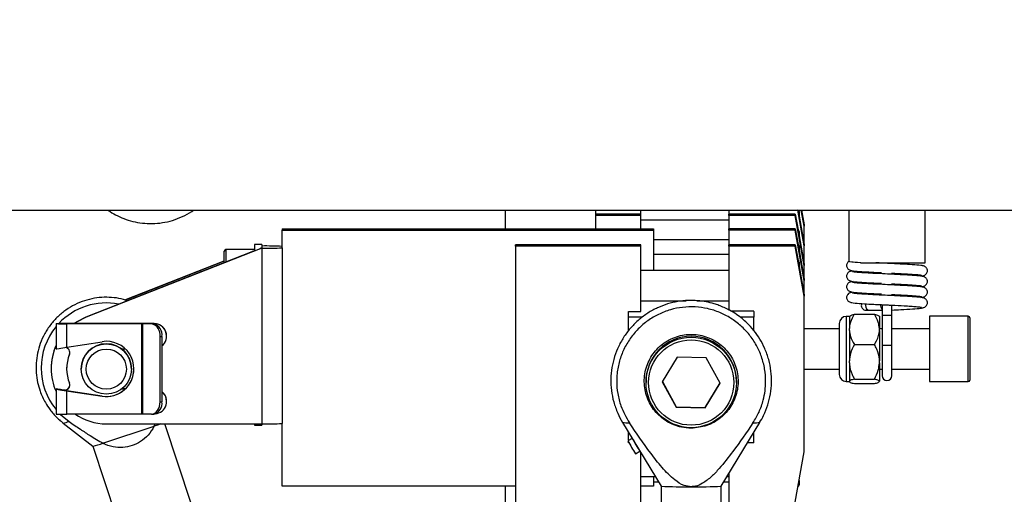
# Model space of a CAD drawing. Units: millimetres. Extents: x 20 to 410, y 10 to 287.
# Drawn here: x 188 to 196, y 253 to 256 of the extents above; entities that cross this region are included whole.
import ezdxf

# ---------------------------------------------------------------- set-up
doc = ezdxf.new("R2010")
doc.units = ezdxf.units.MM
doc.styles.add('SLDTEXTSTYLE2', font='TXT', dxfattribs={"width": 0.605})
doc.dimstyles.new('SLDDIMSTYLE1', dxfattribs={"dimtxt": 3.5, "dimasz": 3.302, "dimexe": 0, "dimexo": 0.0625, "dimgap": 0.875, "dimtad": 1, "dimdec": 0, "dimlfac": 25, "dimrnd": 1e-09, "dimzin": 12, "dimdsep": 46, "dimtxsty": 'SLDTEXTSTYLE2', "dimsah": 1, "dimcen": 0.09, "dimadec": 0, "dimazin": 3, "dimtfac": 1, "dimtdec": 0, "dimtofl": 0, "dimtmove": 0, "dimatfit": 3, "dimfxl": 1, "dimfrac": 2, "dimtolj": 1, "dimtzin": 12, "dimarcsym": 0})

# ---------------------------------------------------------------- blocks, each defined once
blk = doc.blocks.new('_D_2')
at = {"color": 7, "linetype": 'Continuous', "lineweight": 18}
for p, q in [((164.1411, 276.3302), (164.1411, 184.6603)), ((303.9511, 247.0123), (303.9511, 184.6603)), ((164.1411, 185.6603), (303.9511, 185.6603))]:
    blk.add_line(p, q, dxfattribs=at)
for points in [[(164.1411, 185.6603), (167.4431, 185.1523), (167.4431, 186.1683)], [(303.9511, 185.6603), (300.6491, 186.1683), (300.6491, 185.1523)]]:
    blk.add_solid(points, dxfattribs=at)
at = {"color": 7, "linetype": 'Continuous', "lineweight": 18, "insert": (229.6614, 190.172), "char_height": 3.5, "attachment_point": 1, "style": 'SLDTEXTSTYLE2'}
blk.add_mtext('3495', dxfattribs=at)

msp = doc.modelspace()

# ---------------------------------------------------------------- linework, layer by layer
at = {"color": 7, "linetype": 'Continuous', "lineweight": 25}
for p, q in [((180.741102, 254.890157), (227.418049, 254.890157)), ((192.261102, 254.740502), (192.261102, 254.890157)), ((192.981102, 254.740502), (192.981102, 254.890157)), ((193.340632, 254.857942), (193.340632, 254.890157)), ((194.040162, 254.890157), (194.040162, 254.810084)), ((194.040632, 254.890157), (194.040632, 254.652755)), ((194.640632, 254.60486), (194.590319, 254.890157)), ((194.592166, 254.890157), (194.592279, 254.889516)), ((194.640162, 254.762189), (194.617595, 254.890157)), ((194.619441, 254.890157), (194.640162, 254.77266)), ((194.997102, 254.890157), (194.997102, 254.481218)), ((195.605102, 254.470157), (195.605102, 254.890157)), ((193.341102, 254.857942), (192.981102, 254.857942)), ((193.341102, 254.847471), (192.981102, 254.847471)), ((193.341102, 254.847471), (193.341102, 254.857942)), ((193.341102, 254.740502), (193.341102, 254.847471)), ((194.040632, 254.810084), (193.341102, 254.810084)), ((194.041102, 254.847471), (194.041102, 254.857942)), ((194.570571, 254.857942), (194.041102, 254.857942)), ((194.041102, 254.847471), (194.041102, 254.740502)), ((194.570571, 254.847471), (194.041102, 254.847471)), ((194.570571, 254.847471), (194.570571, 254.857942)), ((194.570571, 254.857942), (194.592748, 254.732188)), ((194.641102, 254.447532), (194.570571, 254.847471)), ((194.600632, 254.878084), (194.600632, 254.834054)), ((194.600632, 254.842148), (194.640632, 254.615332)), ((190.481102, 254.740502), (190.481102, 254.730031)), ((190.481102, 254.740502), (193.441102, 254.740502)), ((190.481102, 254.590052), (190.481102, 254.730031)), ((190.481102, 254.730031), (193.441102, 254.730031)), ((193.441102, 254.740502), (193.441102, 254.730031)), ((193.441102, 254.730031), (193.441102, 254.408422)), ((194.041102, 254.730031), (194.041102, 254.740502)), ((194.570571, 254.740502), (194.041102, 254.740502)), ((194.041102, 254.730031), (194.041102, 254.613609)), ((194.570571, 254.730031), (194.041102, 254.730031)), ((194.570571, 254.730031), (194.570571, 254.740502)), ((194.570571, 254.740502), (194.592748, 254.614748)), ((194.641102, 254.330092), (194.570571, 254.730031)), ((194.640162, 254.77266), (194.640162, 254.771001)), ((194.640162, 254.763848), (194.640162, 254.771001)), ((194.640162, 254.763848), (194.640162, 254.762189)), ((194.640162, 254.617995), (194.640162, 254.762189)), ((194.041102, 254.652755), (193.441102, 254.652755)), ((194.601102, 254.720755), (194.601102, 254.676725)), ((194.601102, 254.68482), (194.641102, 254.458003)), ((190.321102, 254.586876), (188.920184, 254.036478)), ((190.261102, 254.575322), (190.033102, 254.575322)), ((190.24887, 254.575322), (190.261102, 254.580127)), ((190.257102, 254.575763), (190.255978, 254.575322)), ((190.321102, 254.615322), (190.261102, 254.615322)), ((190.261102, 254.615322), (190.261102, 254.566098)), ((190.321102, 254.615322), (190.321102, 254.593614)), ((190.321102, 254.593614), (190.321102, 254.590785)), ((190.321102, 254.590785), (190.321102, 254.586876)), ((190.321102, 254.586876), (190.321102, 253.187089)), ((190.481102, 254.589668), (190.481102, 254.590052)), ((190.481102, 254.589668), (190.481102, 253.189882)), ((193.341102, 254.613609), (192.341102, 254.613609)), ((192.341102, 254.603137), (192.341102, 254.613609)), ((193.341102, 254.603137), (192.341102, 254.603137)), ((192.341102, 254.603137), (192.341102, 250.540326)), ((193.341102, 254.603137), (193.341102, 254.613609)), ((193.341102, 254.083217), (193.341102, 254.603137)), ((194.041102, 254.603137), (194.041102, 254.613609)), ((194.570571, 254.613609), (194.041102, 254.613609)), ((194.041102, 254.603137), (194.041102, 254.088935)), ((194.570571, 254.603137), (194.041102, 254.603137)), ((194.570571, 254.603137), (194.570571, 254.613609)), ((194.570571, 254.613609), (194.592748, 254.487854)), ((194.641102, 254.203198), (194.570571, 254.603137)), ((194.601102, 254.603315), (194.601102, 254.559285)), ((194.640632, 254.615332), (194.640632, 254.613673)), ((194.640632, 254.606519), (194.640632, 254.613673)), ((194.640632, 254.606519), (194.640632, 254.60486)), ((194.640632, 254.460667), (194.640632, 254.60486)), ((188.920184, 254.039271), (190.257102, 254.564524)), ((190.021102, 254.471803), (190.021102, 254.563322)), ((194.041102, 254.535315), (193.441102, 254.535315)), ((194.601102, 254.56738), (194.641102, 254.340563)), ((189.229319, 254.174757), (190.021102, 254.485835)), ((190.021102, 254.483043), (189.233234, 254.173502)), ((194.601102, 254.476422), (194.601102, 254.432392)), ((194.601102, 254.440486), (194.641102, 254.21367)), ((194.641102, 254.458003), (194.641102, 254.456344)), ((194.641102, 254.449191), (194.641102, 254.456344)), ((194.641102, 254.449191), (194.641102, 254.447532)), ((194.641102, 254.340563), (194.641102, 254.447532)), ((195.092735, 254.470157), (195.605102, 254.470157)), ((195.301102, 254.470157), (195.301102, 254.465639)), ((194.041102, 254.408422), (193.341102, 254.408422)), ((194.641102, 254.340563), (194.641102, 254.338904)), ((194.641102, 254.331751), (194.641102, 254.338904)), ((195.032047, 254.406415), (195.009859, 254.40121)), ((195.570157, 254.363898), (195.592345, 254.369103)), ((194.641102, 254.331751), (194.641102, 254.330092)), ((194.641102, 254.21367), (194.641102, 254.330092)), ((195.032047, 254.321415), (195.009859, 254.31621)), ((195.570157, 254.278898), (195.592345, 254.284103)), ((194.641102, 254.21367), (194.641102, 254.212011)), ((194.641102, 254.203198), (194.641102, 254.212011)), ((194.641102, 254.204857), (194.641102, 254.203198)), ((194.641102, 252.963387), (194.641102, 254.203198)), ((195.032047, 254.236415), (195.009859, 254.23121)), ((195.570157, 254.193898), (195.592345, 254.199103)), ((193.341102, 254.168422), (193.702017, 254.168422)), ((193.786149, 254.168422), (194.041102, 254.168422)), ((195.263102, 254.130157), (195.263102, 254.050157)), ((195.339102, 254.050157), (195.339102, 254.130157)), ((188.920184, 254.036478), (188.920184, 254.039271)), ((193.241102, 254.083217), (193.341102, 254.083217)), ((193.241102, 254.083217), (193.241102, 254.081217)), ((193.241102, 254.035841), (193.241102, 254.081217)), ((193.241102, 253.927445), (193.241102, 254.035841)), ((193.350858, 254.035841), (193.241102, 254.035841)), ((194.241102, 254.085216), (194.058838, 254.085216)), ((194.241102, 254.035841), (194.132746, 254.035841)), ((194.241102, 254.081217), (194.241102, 254.085216)), ((194.241102, 254.081217), (194.241102, 254.035841)), ((194.241102, 253.929617), (194.241102, 254.035841)), ((195.001102, 254.043322), (194.977118, 254.043322)), ((195.001102, 254.043923), (195.001102, 253.947403)), ((195.041142, 254.059757), (195.201062, 254.059757)), ((195.134239, 254.092157), (195.15767, 254.092157)), ((195.15767, 254.092157), (195.263102, 254.092157)), ((195.241102, 254.043923), (195.241102, 253.947403)), ((195.263102, 254.050157), (195.263102, 253.810157)), ((195.339102, 253.810157), (195.339102, 254.050157)), ((195.949102, 254.043741), (195.641102, 254.043741)), ((195.641102, 254.043741), (195.641102, 253.523741)), ((195.961102, 254.031741), (195.961102, 253.72948)), ((188.681102, 253.984873), (188.681102, 253.784904)), ((188.753102, 253.98613), (189.461102, 253.98613)), ((189.461102, 253.985781), (188.753102, 253.985781)), ((188.761875, 253.983979), (189.359668, 253.985764)), ((189.363043, 253.98542), (188.765249, 253.983634)), ((188.765249, 253.79685), (188.765249, 253.983634)), ((189.363043, 253.26553), (189.363043, 253.98542)), ((189.372163, 253.265475), (189.372163, 253.985365)), ((189.442209, 253.984006), (189.372163, 253.985365)), ((189.387031, 253.985598), (189.457076, 253.98424)), ((189.457076, 253.98424), (189.442209, 253.984006)), ((189.461102, 253.985781), (189.461102, 253.98613)), ((194.921102, 253.943741), (194.641102, 253.943741)), ((194.921102, 253.987306), (194.921102, 253.905779)), ((195.001102, 253.931822), (195.001102, 253.947403)), ((195.241102, 253.931822), (195.241102, 253.947403)), ((195.263102, 253.943741), (195.241102, 253.943741)), ((195.641102, 253.943741), (195.339102, 253.943741)), ((189.509097, 253.882724), (189.523964, 253.882958)), ((189.509097, 253.362803), (189.509097, 253.882724)), ((189.523964, 253.882958), (189.523964, 253.363037)), ((189.561102, 253.885796), (189.561102, 253.886145)), ((194.921102, 253.905779), (194.921102, 253.580176)), ((195.001102, 253.931822), (195.001102, 253.690409)), ((195.241102, 253.931822), (195.241102, 253.690409)), ((188.765249, 253.79685), (189.047041, 253.841845)), ((195.041142, 253.819468), (195.201062, 253.819468)), ((195.263102, 253.810157), (195.263102, 253.570157)), ((195.339102, 253.570157), (195.339102, 253.810157)), ((188.787021, 253.741457), (188.787021, 253.741806)), ((189.200588, 253.785811), (189.231296, 253.785811)), ((193.630366, 253.718999), (193.510226, 253.521799)), ((193.861242, 253.71357), (193.630366, 253.718999)), ((193.971978, 253.510941), (193.861242, 253.71357)), ((195.961102, 253.72948), (195.961102, 253.535741)), ((188.641102, 253.629815), (188.641102, 253.627022)), ((195.001102, 253.672511), (195.001102, 253.690409)), ((195.001102, 253.672511), (195.001102, 253.526747)), ((195.241102, 253.672511), (195.241102, 253.690409)), ((195.241102, 253.672511), (195.241102, 253.526747)), ((188.765102, 253.626184), (188.765102, 253.625835)), ((188.881102, 253.625451), (188.881102, 253.623741)), ((189.281102, 253.626184), (189.281102, 253.627022)), ((189.281102, 253.623741), (189.281102, 253.625451)), ((194.641102, 253.623741), (194.921102, 253.623741)), ((195.241102, 253.623741), (195.263102, 253.623741)), ((195.339102, 253.623741), (195.641102, 253.623741)), ((193.381102, 253.524747), (193.381102, 253.516719)), ((193.510226, 253.521799), (193.620961, 253.31917)), ((193.511432, 253.52378), (193.620961, 253.323359)), ((193.851838, 253.31793), (193.970772, 253.513149)), ((193.851838, 253.313741), (193.971978, 253.510941)), ((194.101102, 253.516719), (194.101102, 253.524747)), ((194.977118, 253.52416), (195.001102, 253.52416)), ((195.001102, 253.52443), (195.001102, 253.526747)), ((195.001102, 253.52443), (195.001102, 253.523559)), ((195.041142, 253.543452), (195.201062, 253.543452)), ((195.041142, 253.507725), (195.201062, 253.507725)), ((195.241102, 253.52443), (195.241102, 253.526747)), ((195.241102, 253.52443), (195.241102, 253.523559)), ((195.641102, 253.523741), (195.949102, 253.523741)), ((188.681102, 253.464952), (188.681102, 253.264983)), ((188.743603, 253.456067), (188.743603, 253.456405)), ((188.743603, 253.456067), (188.753102, 253.454578)), ((188.761875, 253.451401), (189.047041, 253.407571)), ((188.765249, 253.263744), (188.765249, 253.450529)), ((189.047041, 253.407217), (188.765249, 253.450529)), ((189.047041, 253.407571), (189.047041, 253.407217)), ((189.232517, 253.46586), (189.203845, 253.46586)), ((189.204293, 253.466209), (189.232883, 253.466209)), ((189.509097, 253.362803), (189.523964, 253.363037)), ((189.561102, 253.365875), (189.561102, 253.366224)), ((193.620961, 253.323359), (193.620961, 253.31917)), ((193.620961, 253.323359), (193.851838, 253.31793)), ((193.620961, 253.31917), (193.851838, 253.313741)), ((193.851838, 253.31793), (193.851838, 253.313741)), ((189.363043, 253.26553), (188.765249, 253.263744)), ((189.442209, 253.264116), (189.372163, 253.265475)), ((189.443779, 253.264113), (189.458646, 253.264347)), ((188.73667, 253.193884), (188.973167, 253.009403)), ((189.054503, 253.032868), (189.4611, 253.168049)), ((189.081102, 253.187089), (190.321102, 253.187089)), ((189.4611, 253.168049), (189.469267, 253.187089)), ((189.757035, 252.553634), (189.546365, 253.187089)), ((190.261102, 253.187089), (190.261102, 253.175468)), ((190.261102, 253.175468), (190.321102, 253.175468)), ((190.321102, 253.187089), (190.321102, 253.175468)), ((190.481102, 252.690342), (190.481102, 253.189882)), ((193.19346, 253.19914), (193.501115, 252.690416)), ((193.981089, 252.690416), (194.288744, 253.19914)), ((193.241102, 253.053964), (193.241102, 253.120361)), ((194.241102, 253.035993), (194.241102, 253.120361)), ((188.97314, 253.009424), (189.187695, 252.364287)), ((193.270506, 253.07174), (193.236302, 253.051063)), ((193.241102, 253.035993), (193.241102, 253.042551)), ((193.244967, 253.035993), (193.241102, 253.035993)), ((194.241102, 253.035993), (194.190079, 253.035993)), ((193.298384, 252.94837), (193.332604, 252.969057)), ((193.341102, 251.901549), (193.341102, 252.955006)), ((194.570571, 252.563448), (194.641102, 252.963387)), ((193.341102, 252.768635), (193.453811, 252.768635)), ((193.441102, 252.768635), (193.441102, 252.690342)), ((193.441102, 252.767999), (193.454196, 252.767999)), ((194.028008, 252.767999), (194.041102, 252.767999)), ((194.028392, 252.768635), (194.041102, 252.768635)), ((194.041102, 252.789651), (194.041102, 252.563448)), ((192.341102, 252.690342), (190.481102, 252.690342)), ((192.261102, 251.168921), (192.261102, 252.690342)), ((193.441102, 252.690342), (193.341102, 252.690342)), ((193.441102, 252.726113), (193.479527, 252.726113)), ((193.501102, 252.690438), (193.501102, 252.010563)), ((193.981102, 252.010563), (193.981102, 252.690438)), ((194.002677, 252.726113), (194.041102, 252.726113)), ((194.601102, 252.73657), (194.601102, 252.700635))]:
    msp.add_line(p, q, dxfattribs=at)
at = {"color": 8, "linetype": 'Continuous', "lineweight": 25}
for p, q in [((190.033102, 254.575322), (190.033102, 254.476518)), ((190.257102, 254.575763), (190.257102, 254.575322)), ((194.977118, 254.043322), (194.977118, 253.939361)), ((195.339102, 254.050157), (195.263102, 254.050157)), ((195.949102, 253.726854), (195.949102, 254.043741)), ((188.753102, 253.983966), (188.753102, 253.985781)), ((194.977118, 253.939361), (194.977118, 253.52416)), ((195.339102, 253.810157), (195.263102, 253.810157)), ((195.949102, 253.523741), (195.949102, 253.726854)), ((188.753102, 253.452763), (188.753102, 253.454578))]:
    msp.add_line(p, q, dxfattribs=at)
at = {"color": 8, "linetype": 'Continuous', "lineweight": 25, "flags": 128}
msp.add_lwpolyline([(195.132488, 254.143413), (195.1308, 254.130157), (195.132846, 254.115615), (195.13867, 254.103287), (195.147388, 254.095049), (195.15767, 254.092157)], dxfattribs=at)
at = {"color": 7, "linetype": 'Continuous', "lineweight": 25, "flags": 128}
for points in [[(188.82303, 253.98613), (188.847795, 254.00281), (188.920184, 254.039271)], [(188.920184, 254.036478), (188.847795, 254.000017), (188.826932, 253.98613)], [(188.765249, 253.983634), (188.735682, 253.983654), (188.709057, 253.983879), (188.68987, 253.984272), (188.68136, 253.984767), (188.684966, 253.985279), (188.700079, 253.985723), (188.724145, 253.986024), (188.753102, 253.98613)], [(188.753102, 253.985781), (188.732189, 253.985704), (188.714807, 253.985487), (188.703893, 253.985166), (188.701289, 253.984796), (188.707434, 253.984439), (188.721292, 253.984155), (188.740521, 253.983992), (188.761875, 253.983979)], [(188.787021, 253.741806), (188.789394, 253.750789), (188.789796, 253.756442)], [(189.442209, 253.264116), (189.455258, 253.265784), (189.467805, 253.27123), (189.47937, 253.280246), (189.489506, 253.292484), (189.497824, 253.307474), (189.504005, 253.32464), (189.507811, 253.343322), (189.509097, 253.362803)], [(188.714845, 253.263918), (188.716249, 253.262526), (188.784031, 253.206101)], [(189.514188, 253.187089), (189.495679, 253.180335), (189.4611, 253.168049)]]:
    msp.add_lwpolyline(points, dxfattribs=at)
at = {"color": 7, "linetype": 'Continuous', "lineweight": 25}
for centre, radius in [((193.741064, 253.516725), 0.359962), ((189.081081, 253.623746), 0.199979), ((193.741064, 253.516362), 0.339962), ((189.081085, 253.623038), 0.159983)]:
    msp.add_circle(centre, radius, dxfattribs=at)
for centre, radius, start, end in [((194.588632, 254.878084), 0.012, 0, 90), ((194.589102, 254.720755), 0.012, 0, 90), ((190.033102, 254.563322), 0.012, 90, 180), ((190.36109, 252.309658), 2.29439, 87.0016736, 90.9986309), ((190.36109, 256.880918), 2.29439, 269.0013691, 272.9983264), ((194.589102, 254.603315), 0.012, 0, 90), ((194.589102, 254.476422), 0.012, 0, 90), ((189.081099, 253.631645), 0.51918, 79.024152, 136.9965585), ((195.134239, 254.130157), 0.038, 155.8914292, 270), ((194.977118, 253.987306), 0.056017, 90, 180), ((195.949102, 254.031741), 0.012, 0, 90), ((189.080967, 253.631769), 0.518998, 140.3948594, 219.6051406), ((189.365259, 252.650927), 1.33485, 89.065439, 90.2399675), ((189.364906, 253.540474), 0.44495, 89.065439, 90.2399675), ((189.419539, 253.896307), 0.090582, 351.3756875, 75.5068405), ((189.434407, 253.896541), 0.090582, 351.3756875, 75.5068405), ((189.46111, 253.886137), 0.099992, 0.0043639, 90.0043632), ((189.461115, 253.885797), 0.099983, 308.9462542, 90.0076657), ((193.741102, 253.524704), 0.36, 0.0069149, 179.9930851), ((189.080978, 253.629814), 0.439876, 155.3764957, 179.999891), ((189.080976, 253.627022), 0.439874, 155.3764844, 204.6235156), ((188.749802, 253.756092), 0.039993, 338.5341757, 80.1017048), ((189.081102, 253.625427), 0.2, 0.0068641, 179.9931359), ((189.081012, 253.626184), 0.31591, 158.531049, 179.9999113), ((189.08101, 253.625835), 0.315908, 158.5309975, 201.4690025), ((189.081143, 253.626181), 0.199958, 0.0010418, 52.9696655), ((189.081136, 253.627013), 0.199968, 12.8824718, 52.5721289), ((194.977118, 253.580176), 0.056017, 180, 270), ((195.301102, 253.570157), 0.038, 180, 0), ((188.749799, 253.495579), 0.039996, 261.0877047, 21.463085), ((188.7498, 253.495929), 0.039996, 274.7356247, 359.9971161), ((195.949102, 253.535741), 0.012, 270, 0), ((189.461119, 253.365873), 0.099982, 275.9877804, 51.0554161), ((189.461121, 253.366221), 0.099981, 0.0015094, 51.0568445), ((189.437619, 253.349223), 0.087443, 283.9138939, 9.0892447), ((188.736654, 254.180097), 0.916799, 266.5260986, 271.7873618), ((189.081098, 253.627133), 0.440043, 235.1774353, 270.0004726), ((189.364906, 252.820584), 0.44495, 89.065439, 90.2399675), ((190.36109, 255.481131), 2.29439, 269.0013691, 272.9983264), ((188.810136, 253.728912), 0.737694, 282.7649812, 289.3451545), ((195.166426, 254.147968), 2.22004, 209.6099323, 212.7071502), ((195.697432, 254.469279), 2.800549, 209.9373078, 212.3903293), ((193.681529, 256.187087), 3.501323, 267.0463948, 270.9749), ((193.800675, 256.187087), 3.501323, 269.0251, 272.9536052), ((194.589102, 252.700635), 0.012, 287.6904218, 0)]:
    msp.add_arc(centre, radius, start, end, dxfattribs=at)
at = {"color": 8, "linetype": 'Continuous', "lineweight": 25}
for centre, radius, start, end in [((195.296077, 254.12952), 0.045461, 170.4175263, 223.5007724), ((188.689972, 253.472842), 0.282839, 279.5032337, 289.4238429), ((193.243384, 253.49845), 0.303446, 260.5305866, 271.0257282), ((194.238821, 253.498441), 0.303437, 268.9741502, 279.4696349)]:
    msp.add_arc(centre, radius, start, end, dxfattribs=at)
at = {"color": 7, "linetype": 'Continuous', "lineweight": 25}
for centre, major_axis, ratio, start_param, end_param in [((194.626526, 254.690084), (-0.038786, 0.22), 0.00298456, 0.42837768, 1.95989197), ((194.626056, 254.847412), (-0.038786, 0.22), 0.00298456, 1.37473313, 1.95989197), ((194.626056, 254.847412), (-0.038786, 0.22), 0.00298456, 4.35714756, 4.90739981), ((194.626526, 254.690084), (-0.038786, 0.22), 0.00298456, 4.35714756, 5.46017011), ((194.626996, 254.532755), (-0.038786, 0.22), 0.00298456, 5.85199567, 8.24307728), ((194.626996, 254.415315), (-0.038786, 0.22), 0.00298456, 5.85199567, 8.24307728), ((194.626996, 254.532755), (-0.038786, 0.22), 0.00298456, 4.35714756, 5.46017011), ((190.257102, 254.565641), (0.063999, 0.025151), 0.01511819, 4.7064478, 6.27724412), ((194.626996, 254.288422), (-0.038786, 0.22), 0.00298456, 5.85199567, 8.24307728), ((194.626996, 254.415315), (-0.038786, 0.22), 0.00298456, 4.35714756, 5.46017011), ((194.626996, 254.288422), (-0.038786, 0.22), 0.00298456, 4.35714756, 5.46017011), ((188.753102, 253.796185), (0.072, 0.011285), 0.01703407, 3.13892282, 4.8792466), ((189.081102, 253.624633), (0.159588, 0.151886), 0.99701303, 3.797759, 7.25024847), ((189.081102, 253.624987), (0.159588, 0.151886), 0.99701303, 3.797759, 5.52400374), ((188.753102, 253.453671), (0.072, -0.011285), 0.01703407, 1.70578662, 4.88458628), ((188.753102, 253.453671), (0.052, -0.00815), 0.01703407, 1.57346616, 4.88458628)]:
    msp.add_ellipse(centre, major_axis=major_axis, ratio=ratio, start_param=start_param, end_param=end_param, dxfattribs=at)
for points, knots in [([(189.093326, 254.890157), (189.094492, 254.88926), (189.113729, 254.87446), (189.156091, 254.850809), (189.221119, 254.820584), (189.292601, 254.798372), (189.368617, 254.784729), (189.447919, 254.781033), (189.52881, 254.788139), (189.609804, 254.806354), (189.688328, 254.837033), (189.744615, 254.865467), (189.771823, 254.886582), (189.77643, 254.890157)], [0, 0, 0, 0, 0.00606713, 0.1001394, 0.19899421, 0.30180877, 0.4079272, 0.51688482, 0.62834841, 0.74208962, 0.85797276, 0.97595431, 1, 1, 1, 1]), ([(195.002308, 254.484241), (195.00178, 254.484114), (194.9967, 254.48289), (194.989257, 254.475869), (194.982345, 254.465611), (194.978929, 254.454768), (194.978968, 254.442734), (194.982592, 254.431702), (194.988564, 254.422996), (194.99746, 254.415149), (195.00901, 254.409903), (195.01733, 254.409004), (195.021155, 254.408592)], [0, 0, 0, 0, 0.01719885, 0.16542763, 0.25358663, 0.3515332, 0.4564048, 0.55688497, 0.64928236, 0.73301186, 0.87728444, 1, 1, 1, 1]), ([(195.092735, 254.470157), (195.090599, 254.470289), (195.059829, 254.47219), (195.010647, 254.475958), (195.001607, 254.479468), (194.997102, 254.481218)], [0, 0, 0, 0, 0.03608153, 0.519664607, 1, 1, 1, 1]), ([(195.592345, 254.44371), (195.589887, 254.444994), (195.585227, 254.447427), (195.551127, 254.451534), (195.492153, 254.456023), (195.41441, 254.46012), (195.340525, 254.463871), (195.272141, 254.466925), (195.229993, 254.469118), (195.212417, 254.470032)], [0, 0, 0, 0, 0.13819985, 0.26198783, 0.47248527, 0.63168979, 0.74918055, 0.89540724, 1, 1, 1, 1]), ([(195.581049, 254.366092), (195.587914, 254.367069), (195.59936, 254.368699), (195.612963, 254.379206), (195.619855, 254.389758), (195.623276, 254.400528), (195.623235, 254.412584), (195.619612, 254.42361), (195.61364, 254.432318), (195.604744, 254.440164), (195.593193, 254.445411), (195.584873, 254.446309), (195.581049, 254.446722)], [0, 0, 0, 0, 0.18432656, 0.30734868, 0.38051602, 0.46180655, 0.54884448, 0.63223775, 0.70892274, 0.77841384, 0.89815251, 1, 1, 1, 1]), ([(195.021155, 254.404222), (195.01429, 254.403244), (195.002844, 254.401615), (194.989241, 254.391107), (194.982349, 254.380555), (194.978928, 254.369785), (194.978969, 254.357729), (194.982592, 254.346703), (194.988564, 254.337996), (194.99746, 254.33015), (195.00901, 254.324903), (195.01733, 254.324004), (195.021155, 254.323592)], [0, 0, 0, 0, 0.18432656, 0.30734868, 0.38051602, 0.46180655, 0.54884448, 0.63223775, 0.70892274, 0.77841384, 0.89815251, 1, 1, 1, 1]), ([(195.009859, 254.411603), (195.012318, 254.41032), (195.01698, 254.407886), (195.051062, 254.403779), (195.11014, 254.399295), (195.18758, 254.395182), (195.236472, 254.392757), (195.257233, 254.391727)], [0, 0, 0, 0, 0.18446801, 0.34969919, 0.63066942, 0.84317431, 1, 1, 1, 1]), ([(195.592345, 254.35871), (195.589887, 254.359994), (195.585226, 254.362427), (195.551132, 254.366534), (195.492122, 254.371023), (195.414483, 254.375119), (195.340309, 254.378873), (195.255756, 254.382703), (195.174621, 254.386872), (195.109103, 254.390523), (195.063822, 254.393924), (195.030601, 254.397389), (195.027015, 254.399766), (195.025184, 254.40098)], [0, 0, 0, 0, 0.08447297, 0.16013687, 0.28880086, 0.38611268, 0.45792747, 0.54730676, 0.66915317, 0.74103161, 0.82153892, 0.90888499, 1, 1, 1, 1]), ([(195.33629, 254.388004), (195.371588, 254.386247), (195.42771, 254.383454), (195.493071, 254.379787), (195.538391, 254.37639), (195.571601, 254.372924), (195.575188, 254.370547), (195.57702, 254.369334)], [0, 0, 0, 0, 0.26915889, 0.42793846, 0.60577923, 0.79872682, 1, 1, 1, 1]), ([(195.581049, 254.281092), (195.587914, 254.282069), (195.59936, 254.283699), (195.612963, 254.294206), (195.619855, 254.304758), (195.623276, 254.315528), (195.623235, 254.327584), (195.619612, 254.33861), (195.61364, 254.347318), (195.604744, 254.355164), (195.593193, 254.360411), (195.584873, 254.361309), (195.581049, 254.361722)], [0, 0, 0, 0, 0.18432656, 0.30734868, 0.38051602, 0.46180655, 0.54884448, 0.63223775, 0.70892274, 0.77841384, 0.89815251, 1, 1, 1, 1]), ([(195.021155, 254.319222), (195.01429, 254.318244), (195.002844, 254.316615), (194.989241, 254.306107), (194.982349, 254.295555), (194.978928, 254.284785), (194.978969, 254.272729), (194.982592, 254.261703), (194.988564, 254.252996), (194.99746, 254.24515), (195.00901, 254.239903), (195.01733, 254.239004), (195.021155, 254.238592)], [0, 0, 0, 0, 0.18432656, 0.30734868, 0.38051602, 0.46180655, 0.54884448, 0.63223775, 0.70892274, 0.77841384, 0.89815251, 1, 1, 1, 1]), ([(195.009859, 254.326603), (195.012318, 254.32532), (195.01698, 254.322886), (195.051062, 254.318779), (195.11014, 254.314295), (195.18758, 254.310182), (195.236472, 254.307757), (195.257233, 254.306727)], [0, 0, 0, 0, 0.18446801, 0.34969919, 0.63066942, 0.84317431, 1, 1, 1, 1]), ([(195.592345, 254.27371), (195.589887, 254.274994), (195.585226, 254.277427), (195.551132, 254.281534), (195.492122, 254.286023), (195.414483, 254.290119), (195.340309, 254.293873), (195.255756, 254.297703), (195.174621, 254.301872), (195.109103, 254.305523), (195.063822, 254.308924), (195.030601, 254.312389), (195.027015, 254.314766), (195.025184, 254.31598)], [0, 0, 0, 0, 0.08447297, 0.16013687, 0.28880086, 0.38611268, 0.45792747, 0.54730676, 0.66915317, 0.74103161, 0.82153892, 0.90888499, 1, 1, 1, 1]), ([(195.33629, 254.303004), (195.371588, 254.301247), (195.42771, 254.298454), (195.493071, 254.294787), (195.538391, 254.29139), (195.571601, 254.287924), (195.575188, 254.285547), (195.57702, 254.284334)], [0, 0, 0, 0, 0.26915889, 0.42793846, 0.60577923, 0.79872682, 1, 1, 1, 1]), ([(195.581049, 254.196092), (195.587914, 254.197069), (195.59936, 254.198699), (195.612963, 254.209206), (195.619855, 254.219758), (195.623276, 254.230528), (195.623235, 254.242584), (195.619612, 254.25361), (195.61364, 254.262318), (195.604744, 254.270164), (195.593193, 254.275411), (195.584873, 254.276309), (195.581049, 254.276722)], [0, 0, 0, 0, 0.18432656, 0.30734868, 0.38051602, 0.46180655, 0.54884448, 0.63223775, 0.70892274, 0.77841384, 0.89815251, 1, 1, 1, 1]), ([(189.248993, 254.168454), (189.238421, 254.172046), (189.203996, 254.183742), (189.142088, 254.193519), (189.064324, 254.197132), (188.984838, 254.189034), (188.90596, 254.169444), (188.829703, 254.138114), (188.758067, 254.095421), (188.692901, 254.041989), (188.635901, 253.978705), (188.5886, 253.906629), (188.553694, 253.829763), (188.531191, 253.750773), (188.520451, 253.672211), (188.520845, 253.593731), (188.531755, 253.518557), (188.549914, 253.45454), (188.571751, 253.401006), (188.597293, 253.350832), (188.619813, 253.318474), (188.632563, 253.300154)], [0, 0, 0, 0, 0.02375627, 0.07735748, 0.13265709, 0.18924233, 0.24681086, 0.30515599, 0.36415119, 0.42373945, 0.48393144, 0.54481728, 0.60660167, 0.66296053, 0.71913471, 0.77488513, 0.82952651, 0.88039009, 0.91615601, 0.95252934, 1, 1, 1, 1]), ([(195.021155, 254.234222), (195.01429, 254.233244), (195.002844, 254.231615), (194.989241, 254.221107), (194.982349, 254.210555), (194.978928, 254.199785), (194.978969, 254.187729), (194.982592, 254.176703), (194.988564, 254.167996), (194.99746, 254.16015), (195.00901, 254.154903), (195.01733, 254.154004), (195.021155, 254.153592)], [0, 0, 0, 0, 0.18432656, 0.30734868, 0.38051602, 0.46180655, 0.54884448, 0.63223775, 0.70892274, 0.77841384, 0.89815251, 1, 1, 1, 1]), ([(195.009859, 254.241603), (195.012318, 254.24032), (195.01698, 254.237886), (195.051062, 254.233779), (195.11014, 254.229295), (195.18758, 254.225182), (195.236472, 254.222757), (195.257233, 254.221727)], [0, 0, 0, 0, 0.18446801, 0.34969919, 0.63066942, 0.84317431, 1, 1, 1, 1]), ([(195.592345, 254.18871), (195.589887, 254.189994), (195.585226, 254.192427), (195.551132, 254.196534), (195.492122, 254.201023), (195.414483, 254.205119), (195.340309, 254.208873), (195.255756, 254.212703), (195.174621, 254.216872), (195.109103, 254.220523), (195.063822, 254.223924), (195.030601, 254.227389), (195.027015, 254.229766), (195.025184, 254.23098)], [0, 0, 0, 0, 0.08447297, 0.16013687, 0.28880086, 0.38611268, 0.45792747, 0.54730676, 0.66915317, 0.74103161, 0.82153892, 0.90888499, 1, 1, 1, 1]), ([(195.33629, 254.218004), (195.371588, 254.216247), (195.42771, 254.213454), (195.493071, 254.209787), (195.538391, 254.20639), (195.571601, 254.202924), (195.575188, 254.200547), (195.57702, 254.199334)], [0, 0, 0, 0, 0.26915889, 0.42793846, 0.60577923, 0.79872682, 1, 1, 1, 1]), ([(195.581049, 254.111092), (195.587914, 254.112069), (195.59936, 254.113699), (195.612963, 254.124206), (195.619855, 254.134758), (195.623276, 254.145528), (195.623235, 254.157584), (195.619612, 254.16861), (195.61364, 254.177318), (195.604744, 254.185164), (195.593193, 254.190411), (195.584873, 254.191309), (195.581049, 254.191722)], [0, 0, 0, 0, 0.18432656, 0.30734868, 0.38051602, 0.46180655, 0.54884448, 0.63223775, 0.70892274, 0.77841384, 0.89815251, 1, 1, 1, 1]), ([(194.046237, 254.092909), (194.018373, 254.106618), (193.978903, 254.126037), (193.916426, 254.146529), (193.860026, 254.160424), (193.789932, 254.169863), (193.714021, 254.171377), (193.633856, 254.163078), (193.552345, 254.143832), (193.47209, 254.113205), (193.395439, 254.071341), (193.324442, 254.018814), (193.260872, 253.956517), (193.206241, 253.885587), (193.161823, 253.807354), (193.128649, 253.72329), (193.107538, 253.634974), (193.099054, 253.544009), (193.103727, 253.452073), (193.121457, 253.360381), (193.15279, 253.275347), (193.178524, 253.220153), (193.195148, 253.196534), (193.195552, 253.19596)], [0, 0, 0, 0, 0.05554259, 0.07867804, 0.11769114, 0.15948447, 0.20515991, 0.25343906, 0.30352766, 0.35482207, 0.40691863, 0.45956066, 0.51259041, 0.56591492, 0.61948528, 0.67328605, 0.72733303, 0.7816795, 0.8364356, 0.8918141, 0.94824247, 0.99874222, 1, 1, 1, 1]), ([(194.233388, 253.195053), (194.250422, 253.223222), (194.284985, 253.280377), (194.323314, 253.391612), (194.338659, 253.508743), (194.328824, 253.62572), (194.303932, 253.722535), (194.26274, 253.814625), (194.207185, 253.897734), (194.137832, 253.971003), (194.057894, 254.031039), (193.968194, 254.077225), (193.872887, 254.107422), (193.772954, 254.121318), (193.673022, 254.118269), (193.574122, 254.098308), (193.480833, 254.062359), (193.394117, 254.010792), (193.317988, 253.945995), (193.25323, 253.868636), (193.202846, 253.782294), (193.167345, 253.68787), (193.150693, 253.601572), (193.146042, 253.514101), (193.153571, 253.426682), (193.181682, 253.312232), (193.223696, 253.238898), (193.248816, 253.195053)], [0, 0, 0, 0, 0.03844319, 0.07800123, 0.13681605, 0.17525923, 0.21481728, 0.25326046, 0.29281851, 0.33126169, 0.37081973, 0.40926292, 0.44882096, 0.48726415, 0.52682219, 0.56526538, 0.60482342, 0.64326661, 0.68282465, 0.72126784, 0.76082588, 0.79926907, 0.83882711, 0.86318395, 0.90162714, 0.94118518, 1, 1, 1, 1]), ([(195.009859, 254.156603), (195.012317, 254.15532), (195.016977, 254.152886), (195.051072, 254.14878), (195.110079, 254.144291), (195.187726, 254.140194), (195.250551, 254.137014), (195.286588, 254.135337), (195.30136, 254.134649)], [0, 0, 0, 0, 0.16634573, 0.31534447, 0.56871196, 0.7603402, 0.90175922, 1, 1, 1, 1]), ([(195.30136, 254.134649), (195.313031, 254.134104), (195.360716, 254.131876), (195.42759, 254.128442), (195.493099, 254.12479), (195.538382, 254.12139), (195.571603, 254.117924), (195.575189, 254.115547), (195.57702, 254.114334)], [0, 0, 0, 0, 0.08023635, 0.32779891, 0.47383859, 0.63741006, 0.81487625, 1, 1, 1, 1]), ([(195.339102, 254.094022), (195.363421, 254.095193), (195.425006, 254.098161), (195.509031, 254.102876), (195.577396, 254.108504), (195.587362, 254.112237), (195.592345, 254.114103)], [0, 0, 0, 0, 0.17720948, 0.44875149, 0.7243811, 1, 1, 1, 1]), ([(194.285898, 253.196822), (194.297235, 253.215661), (194.324072, 253.260258), (194.35332, 253.337512), (194.374733, 253.425655), (194.383118, 253.516655), (194.378537, 253.608624), (194.360536, 253.700143), (194.330176, 253.785827), (194.289615, 253.863647), (194.242124, 253.931313), (194.193527, 253.984672), (194.14657, 254.026432), (194.100108, 254.061621), (194.065097, 254.081955), (194.046237, 254.092909)], [0, 0, 0, 0, 0.0634593, 0.15022421, 0.23738617, 0.32503114, 0.41333672, 0.50264604, 0.5936485, 0.67508984, 0.75554236, 0.83190318, 0.8830884, 0.9370217, 1, 1, 1, 1]), ([(195.041142, 254.059757), (195.039031, 254.056304), (195.021388, 254.027446), (195.004741, 253.989605), (195.001703, 253.954375), (195.001102, 253.947403)], [0, 0, 0, 0, 0.09829131, 0.8215445, 1, 1, 1, 1]), ([(195.004356, 254.04559), (195.00906, 254.048762), (195.016362, 254.053684), (195.03464, 254.058163), (195.041142, 254.059757)], [0, 0, 0, 0, 0.64431028, 1, 1, 1, 1]), ([(195.241102, 253.947403), (195.238894, 253.964017), (195.233686, 254.003209), (195.212986, 254.039088), (195.201062, 254.059757)], [0, 0, 0, 0, 0.42392053, 1, 1, 1, 1]), ([(195.201062, 254.059757), (195.213177, 254.056722), (195.23127, 254.052189), (195.236179, 254.047235), (195.237801, 254.045598)], [0, 0, 0, 0, 0.66958521, 1, 1, 1, 1]), ([(193.741102, 253.152484), (193.783126, 253.156615), (193.867173, 253.164878), (193.979031, 253.22929), (194.064064, 253.324145), (194.112685, 253.442585), (194.119413, 253.570228), (194.08349, 253.692959), (194.008965, 253.796867), (193.90424, 253.870257), (193.781123, 253.90485), (193.653494, 253.896747), (193.535741, 253.846862), (193.441142, 253.760817), (193.380361, 253.648317), (193.360251, 253.522032), (193.383076, 253.396254), (193.44628, 253.284954), (193.54267, 253.201469), (193.646793, 253.158399), (193.714888, 253.154128), (193.741102, 253.152484)], [0, 0, 0, 0, 0.05368873, 0.10737745, 0.16106618, 0.21475491, 0.26844363, 0.32213236, 0.37582109, 0.42950982, 0.48319854, 0.53688727, 0.590576, 0.64426472, 0.69795345, 0.75164218, 0.8053309, 0.85901963, 0.91270836, 0.96639708, 1, 1, 1, 1]), ([(195.001102, 253.931822), (195.00331, 253.915207), (195.008518, 253.876015), (195.029217, 253.840137), (195.041142, 253.819468)], [0, 0, 0, 0, 0.42392053, 1, 1, 1, 1]), ([(195.201062, 253.819468), (195.203173, 253.82292), (195.220815, 253.851779), (195.237462, 253.889619), (195.240501, 253.924849), (195.241102, 253.931822)], [0, 0, 0, 0, 0.09829131, 0.8215445, 1, 1, 1, 1]), ([(195.041142, 253.819468), (195.029317, 253.795948), (195.008603, 253.754747), (195.003354, 253.709728), (195.001102, 253.690409)], [0, 0, 0, 0, 0.57084893, 1, 1, 1, 1]), ([(195.241102, 253.690409), (195.240934, 253.693494), (195.239235, 253.724793), (195.226769, 253.769267), (195.207375, 253.807139), (195.201062, 253.819468)], [0, 0, 0, 0, 0.06868552, 0.696815457, 1, 1, 1, 1]), ([(195.001102, 253.672511), (195.001269, 253.669426), (195.002969, 253.638127), (195.015435, 253.593652), (195.034828, 253.555781), (195.041142, 253.543452)], [0, 0, 0, 0, 0.06868552, 0.696815457, 1, 1, 1, 1]), ([(195.201062, 253.543452), (195.212886, 253.566971), (195.2336, 253.608172), (195.238849, 253.653191), (195.241102, 253.672511)], [0, 0, 0, 0, 0.57084893, 1, 1, 1, 1]), ([(195.041142, 253.543452), (195.029317, 253.540407), (195.008603, 253.535075), (195.003354, 253.529247), (195.001102, 253.526747)], [0, 0, 0, 0, 0.57084893, 1, 1, 1, 1]), ([(195.001102, 253.52443), (195.001269, 253.524031), (195.002969, 253.51998), (195.015435, 253.514223), (195.034828, 253.509321), (195.041142, 253.507725)], [0, 0, 0, 0, 0.06868552, 0.69681546, 1, 1, 1, 1]), ([(195.241102, 253.526747), (195.240934, 253.527146), (195.239235, 253.531197), (195.226769, 253.536954), (195.207375, 253.541856), (195.201062, 253.543452)], [0, 0, 0, 0, 0.06868552, 0.69681546, 1, 1, 1, 1]), ([(195.201062, 253.507725), (195.212886, 253.510769), (195.2336, 253.516102), (195.238849, 253.521929), (195.241102, 253.52443)], [0, 0, 0, 0, 0.57084893, 1, 1, 1, 1]), ([(188.743603, 253.456405), (188.745375, 253.456191), (188.748524, 253.455811), (188.751709, 253.455991), (188.753102, 253.45607)], [0, 0, 0, 0, 0.562792465, 1, 1, 1, 1]), ([(188.632563, 253.300154), (188.650427, 253.278343), (188.675783, 253.247384), (188.712962, 253.212619), (188.731061, 253.19901), (188.739717, 253.192503)], [0, 0, 0, 0, 0.55434285, 0.78687569, 1, 1, 1, 1]), ([(188.784031, 253.206101), (188.814071, 253.18537), (188.869514, 253.147107), (188.958971, 253.088142), (189.020099, 253.052774), (189.054503, 253.032868)], [0, 0, 0, 0, 0.34078827, 0.62897877, 1, 1, 1, 1]), ([(189.4611, 253.168049), (189.460658, 253.16714), (189.448715, 253.142561), (189.41926, 253.097881), (189.358079, 253.044672), (189.287204, 253.010424), (189.210034, 252.995451), (189.129488, 253.00154), (189.079479, 253.0198), (189.055394, 253.032402), (189.054503, 253.032868)], [0, 0, 0, 0, 0.00712708, 0.192752414, 0.356065278, 0.5, 0.643934722, 0.807247586, 0.99287292, 1, 1, 1, 1]), ([(193.741102, 252.686271), (193.72171, 252.688741), (193.674276, 252.694781), (193.593424, 252.750543), (193.506203, 252.838741), (193.387345, 252.993476), (193.304395, 253.114179), (193.248816, 253.195053)], [0, 0, 0, 0, 0.07991814, 0.19549149, 0.39429209, 0.59416263, 1, 1, 1, 1]), ([(194.233388, 253.195053), (194.181179, 253.118434), (194.096065, 252.993524), (193.984203, 252.85144), (193.903918, 252.765445), (193.841484, 252.716123), (193.784686, 252.689478), (193.752701, 252.687125), (193.741102, 252.686271)], [0, 0, 0, 0, 0.38303416, 0.62444798, 0.74666591, 0.86814017, 0.95217906, 1, 1, 1, 1])]:
    msp.add_open_spline(points, degree=3, knots=knots, dxfattribs=at)

# ---------------------------------------------------------------- dimensions: what is measured, and where the dimension line sits
at = {"color": 7, "linetype": 'Continuous', "lineweight": 18}
dim = msp.add_linear_dim(base=(303.951102, 185.660259), p1=(164.141102, 276.330157), p2=(303.951102, 247.012294), dimstyle='SLDDIMSTYLE1', dxfattribs=at)
dim.commit()
dim.dimension.update_dxf_attribs({"geometry": '_D_2', "text_midpoint": (234.046102, 185.660259), "dimtype": 160})

doc.saveas('drawing.dxf')
